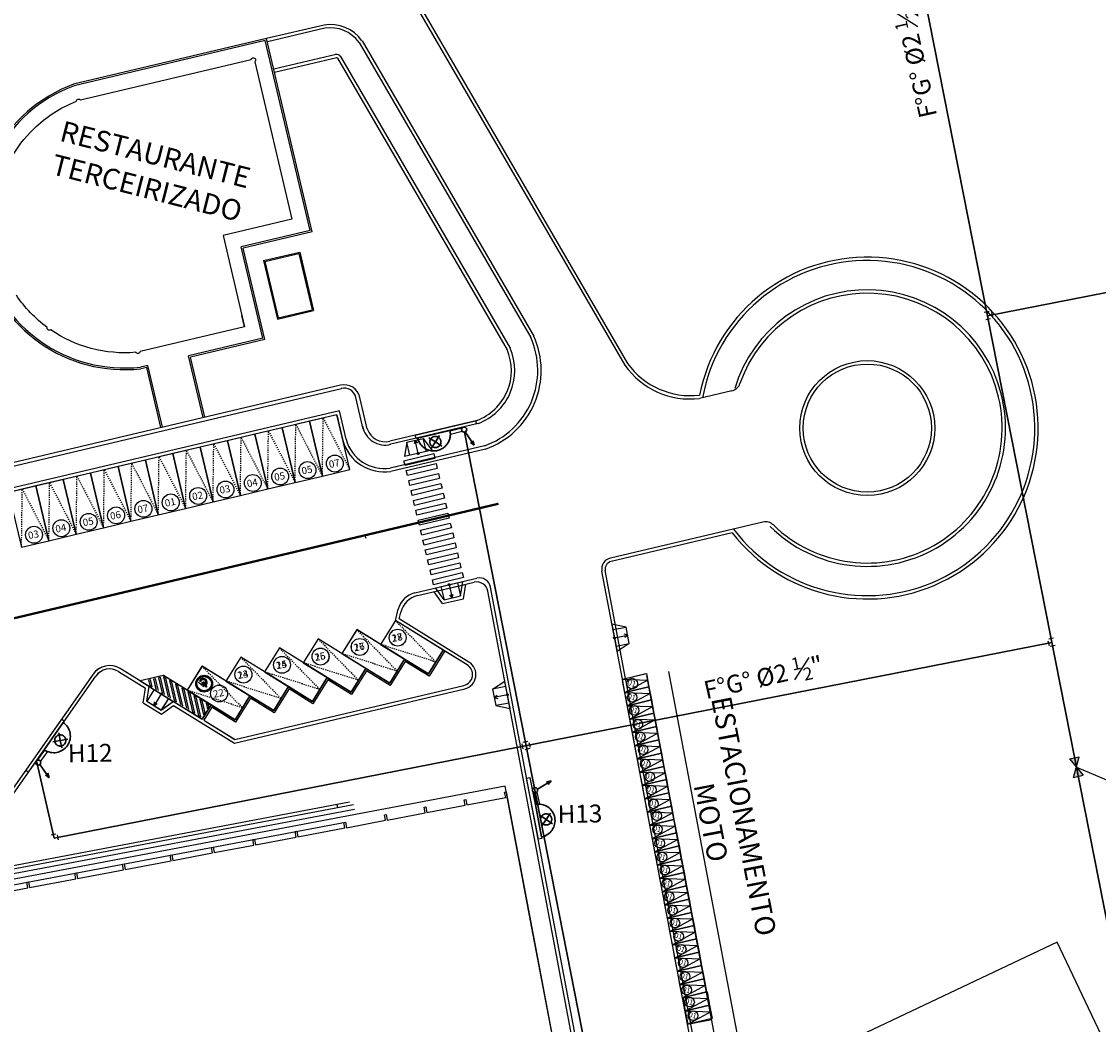
# Model space of a CAD drawing. Units: millimetres. Extents: x 8246 to 8698, y -794 to -541.
# Drawn here: x 8449 to 8545, y -676 to -587 of the extents above; entities that cross this region are included whole.
import ezdxf

# ---------------------------------------------------------------- set-up
doc = ezdxf.new("R2010")
doc.units = ezdxf.units.MM
doc.linetypes.add('ACAD_ISO03W100', pattern=[30, 12, -18])
doc.linetypes.add('HIDDEN', pattern=[9.525, 6.35, -3.175])
for name, color, linetype in [('ARQ-ALV', 5, 'Continuous'), ('arq8', 8, 'Continuous'), ('PISO', 1, 'Continuous')]:
    doc.layers.add(name, color=color, linetype=linetype)
for name, color, linetype, lineweight in [('PREVENTIVOS', 10, 'Continuous', 30), ('Tubulação Hidráulica', 5, 'Continuous', 30), ('tubulação incêndio', 1, 'Continuous', 30)]:
    doc.layers.add(name, color=color, linetype=linetype, lineweight=lineweight)
doc.styles.add('CARIMBO', font='arial.ttf')
doc.styles.add('SIMPLEX', font='arial.ttf', dxfattribs={"height": 0.0155})
doc.linetypes.add('INC', pattern='A,1,-0.2,["+",Standard,S=0.3,R=0,X=0,Y=-0.15],-0.4', length=1.6)

# ---------------------------------------------------------------- blocks, each defined once
blk = doc.blocks.new('qwsmk')
at = {"layer": 'arq8'}
h = blk.add_hatch(color=256, dxfattribs=at)
h.paths.add_polyline_path([(5945.359, -2027.821, 1), (5946.746, -2027.747, 1)])
h.paths.add_polyline_path([(5946.693, -2027.75, -1), (5945.411, -2027.818, -1)], flags=16)
h.paths.add_polyline_path([(5946.576, -2027.639, -1), (5946.419, -2027.647, -1)], flags=0)
h = blk.add_hatch(color=256, dxfattribs=at)
h.paths.add_polyline_path([(5946.358, -2027.729, 0.986816), (5946.32, -2027.621), (5945.96, -2027.73, 0.39821), (5945.921, -2027.798), (5945.975, -2028.017, -0.312539), (5945.963, -2028.048), (5945.776, -2028.175, 1), (5945.842, -2028.271), (5946.088, -2028.104, 0.268782), (5946.1, -2028.078), (5946.082, -2027.846, -0.342396), (5946.101, -2027.817), (5946.143, -2027.803), (5946.185, -2027.972, 1), (5946.282, -2027.948), (5946.238, -2027.77)])
h.paths.add_polyline_path([(5946.057, -2027.626), (5946.178, -2027.596, 1.210547), (5945.761, -2028.135), (5945.82, -2028.048, -1.103823)])
at = {"layer": 'PISO'}
for p, q in [((5945.921, -2027.798), (5945.975, -2028.017)), ((5946.323, -2027.62), (5945.96, -2027.73)), ((5946.057, -2027.626), (5946.178, -2027.596)), ((5946.1, -2028.078), (5946.082, -2027.846)), ((5946.101, -2027.817), (5946.143, -2027.803)), ((5946.143, -2027.803), (5946.185, -2027.972)), ((5946.238, -2027.77), (5946.358, -2027.729)), ((5946.282, -2027.948), (5946.238, -2027.77))]:
    blk.add_line(p, q, dxfattribs=at)
for radius in [0.748, 0.695, 0.642]:
    blk.add_circle((5946.052, -2027.784), radius, dxfattribs=at)
for centre, radius, start, end in [((5945.918, -2027.825), 0.347, 41.34689, 243.11016), ((5945.918, -2027.825), 0.243, 55.11108, 246.41204), ((5945.977, -2027.785), 0.0575, 106.85264, 193.7045), ((5946.111, -2027.844), 0.0288, 108.85416, 184.45823), ((5946.338, -2027.675), 0.0575, 290.05124, 105.17483)]:
    blk.add_arc(centre, radius, start, end, dxfattribs=at)
blk = doc.blocks.new('QWSCD')
at = {"layer": 'arq8'}
h = blk.add_hatch(color=256, dxfattribs=at)
h.paths.add_polyline_path([(6571.661, -1276.02), (6571.469, -1275.646), (6571.146, -1275.018), (6571.045, -1274.985), (6570.944, -1274.953), (6571.596, -1276.222)])
h.paths.add_polyline_path([(6571.179, -1276.393), (6571.381, -1276.458), (6570.863, -1275.452), (6570.54, -1274.823), (6570.439, -1274.791), (6570.338, -1274.758)])
h.paths.add_polyline_path([(6570.257, -1275.257), (6569.934, -1274.629), (6569.871, -1274.609), (6569.732, -1274.564), (6570.573, -1276.199), (6570.775, -1276.264)])
h.paths.add_polyline_path([(6569.651, -1275.063), (6569.328, -1274.434), (6569.245, -1274.408), (6569.126, -1274.37), (6569.967, -1276.004), (6570.169, -1276.069)])
h.paths.add_polyline_path([(6569.045, -1274.869), (6568.722, -1274.24), (6568.621, -1274.207), (6568.52, -1274.175), (6569.361, -1275.81), (6569.563, -1275.875)])
h.paths.add_polyline_path([(6568.755, -1275.615), (6568.957, -1275.68), (6568.439, -1274.674), (6568.116, -1274.046), (6568.015, -1274.013), (6567.914, -1273.981)])
h.paths.add_polyline_path([(6568.149, -1275.421), (6568.351, -1275.486), (6567.511, -1273.851), (6567.438, -1273.828), (6567.309, -1273.787)])
h.paths.add_polyline_path([(6567.543, -1275.227), (6567.745, -1275.291), (6567.228, -1274.285), (6567.031, -1273.904), (6566.965, -1273.938), (6566.898, -1273.972)])
h.paths.add_polyline_path([(6567.139, -1275.097), (6566.631, -1274.109), (6566.498, -1274.178), (6566.752, -1274.672), (6566.937, -1275.033)])
h = blk.add_hatch(color=256, dxfattribs=at)
h.paths.add_polyline_path([(6571.752, -1275.212), (6571.55, -1275.147), (6571.791, -1275.616), (6571.855, -1275.414)])
h.paths.add_polyline_path([(6566.231, -1274.315), (6566.098, -1274.384), (6566.331, -1274.838), (6566.533, -1274.903)])
at = {"layer": 'PISO'}
for p, q in [((6566.898, -1273.972), (6567.031, -1273.904)), ((6566.898, -1273.972), (6567.543, -1275.227)), ((6567.031, -1273.904), (6567.745, -1275.292)), ((6567.309, -1273.787), (6568.149, -1275.421)), ((6567.511, -1273.851), (6568.351, -1275.486)), ((6567.914, -1273.981), (6568.755, -1275.616)), ((6566.098, -1274.384), (6566.231, -1274.315)), ((6566.098, -1274.384), (6566.331, -1274.838)), ((6566.231, -1274.315), (6566.533, -1274.903)), ((6566.331, -1274.838), (6566.533, -1274.903)), ((6566.498, -1274.178), (6566.631, -1274.109)), ((6566.498, -1274.178), (6566.937, -1275.033)), ((6566.631, -1274.109), (6567.139, -1275.097)), ((6568.116, -1274.046), (6568.957, -1275.681)), ((6568.52, -1274.175), (6569.361, -1275.81)), ((6568.722, -1274.24), (6569.563, -1275.875)), ((6569.126, -1274.37), (6569.967, -1276.004)), ((6569.328, -1274.434), (6570.169, -1276.069)), ((6569.732, -1274.564), (6570.573, -1276.199)), ((6569.934, -1274.629), (6570.775, -1276.264)), ((6570.338, -1274.758), (6571.179, -1276.393)), ((6570.54, -1274.823), (6571.381, -1276.458)), ((6570.944, -1274.953), (6571.596, -1276.222)), ((6571.146, -1275.018), (6571.661, -1276.02)), ((6571.55, -1275.147), (6571.791, -1275.616)), ((6571.752, -1275.212), (6571.855, -1275.414))]:
    blk.add_line(p, q, dxfattribs=at)
for points in [[(6567.51, -1273.851), (6567.308, -1273.786)], [(6568.116, -1274.045), (6567.914, -1273.98)], [(6568.722, -1274.24), (6568.52, -1274.175)], [(6569.328, -1274.434), (6569.126, -1274.369)], [(6569.934, -1274.629), (6569.732, -1274.564)], [(6570.54, -1274.823), (6570.338, -1274.758)], [(6571.146, -1275.018), (6570.944, -1274.953)], [(6568.755, -1275.615), (6568.957, -1275.68)], [(6571.752, -1275.212), (6571.55, -1275.147)], [(6571.791, -1275.616), (6571.855, -1275.414)], [(6570.573, -1276.199), (6570.775, -1276.264)], [(6571.179, -1276.393), (6571.381, -1276.458)], [(6571.596, -1276.222), (6571.661, -1276.02)]]:
    blk.add_lwpolyline(points, dxfattribs=at)
blk = doc.blocks.new('YUYUJ')
at = {"layer": 'PREVENTIVOS', "linetype": 'ACAD_ISO03W100'}
blk.add_hatch(color=6, dxfattribs=at).paths.add_polyline_path([(8338.699, -597.025), (8338.953, -596.698), (8338.901, -596.889), (8339.098, -596.909)])
at = {"color": 2}
for p, q in [((8339.927, -595.968), (8339.647, -594.908)), ((8340.229, -595.944), (8339.948, -594.884))]:
    blk.add_line(p, q, dxfattribs=at)
at = {"layer": 'ARQ-ALV', "color": 6}
for p, q in [((8339.301, -591.862), (8339.591, -591.785)), ((8340.595, -597.227), (8339.301, -591.862)), ((8339.591, -591.785), (8340.885, -597.15)), ((8340.885, -597.15), (8340.595, -597.227))]:
    blk.add_line(p, q, dxfattribs=at)
at = {"layer": 'PREVENTIVOS', "color": 6, "linetype": 'ACAD_ISO03W100'}
for p, q in [((8340.007, -594.871), (8339.333, -591.997)), ((8338.989, -593.576), (8338.409, -593.216)), ((8338.989, -593.576), (8338.629, -594.155)), ((8339.348, -592.996), (8338.989, -593.576)), ((8339.568, -593.935), (8338.989, -593.576)), ((8338.953, -596.698), (8338.699, -597.025)), ((8338.901, -596.889), (8338.953, -596.698)), ((8338.901, -596.889), (8339.169, -596.708)), ((8339.884, -596.227), (8339.169, -596.708)), ((8339.098, -596.909), (8338.699, -597.025)), ((8338.901, -596.889), (8339.098, -596.909))]:
    blk.add_line(p, q, dxfattribs=at)
blk.add_circle((8338.989, -593.576), 0.498, dxfattribs=at)
blk.add_arc((8339.67, -593.434), 1.476, 103.19834, 283.19834, dxfattribs=at)
at = {"layer": 'Tubulação Hidráulica', "color": 6}
blk.add_circle((8340.092, -596.129), 0.23, dxfattribs=at)
blk = doc.blocks.new('hjyujyuj')
at = {"layer": 'ARQ-ALV'}
h = blk.add_hatch(color=3, dxfattribs=at)
h.dxf.hatch_style = 1
h.paths.add_polyline_path([(8335.797, -601.955), (8334.956, -602.396), (8335.797, -602.836)])
h.paths.add_polyline_path([(8334.115, -601.955), (8334.115, -602.836), (8334.956, -602.396)])
at = {"layer": 'ARQ-ALV', "color": 3}
for p, q in [((8334.115, -601.955), (8334.115, -602.836)), ((8335.797, -601.955), (8334.115, -602.836)), ((8334.115, -601.955), (8335.797, -602.836)), ((8335.797, -601.955), (8335.797, -602.836))]:
    blk.add_line(p, q, dxfattribs=at)

msp = doc.modelspace()

# ---------------------------------------------------------------- linework, layer by layer
at = {"color": 252}
for p, q in [((8483.889, -584.955), (8502.681, -617.263)), ((8484.147, -584.803), (8502.933, -617.1)), ((8475.935, -587.006), (8470.816, -588.217)), ((8475.995, -587.3), (8470.885, -588.508)), ((8470.817, -588.216), (8453.646, -592.275)), ((8470.705, -588.397), (8453.688, -592.419)), ((8474.697, -605.282), (8470.705, -588.397)), ((8474.877, -605.393), (8470.817, -588.216)), ((8479.045, -588.56), (8494.311, -614.806)), ((8479.304, -588.41), (8494.578, -614.669)), ((8476.998, -589.632), (8471.46, -590.941)), ((8477.056, -589.927), (8471.529, -591.233)), ((8477.137, -589.955), (8492.222, -615.89)), ((8477.396, -589.804), (8492.482, -615.739)), ((8474.697, -605.282), (8468.566, -606.731)), ((8474.877, -605.393), (8468.746, -606.843)), ((8470.486, -614.857), (8468.566, -606.731)), ((8470.667, -614.969), (8468.746, -606.843)), ((8470.551, -607.957), (8473.763, -607.198)), ((8473.763, -607.198), (8474.993, -612.405)), ((8470.551, -607.957), (8471.782, -613.164)), ((8470.671, -608.032), (8473.688, -607.319)), ((8470.671, -608.032), (8471.856, -613.044)), ((8473.688, -607.319), (8474.873, -612.33)), ((8468.862, -613.854), (8468.626, -612.854)), ((8471.782, -613.164), (8474.993, -612.405)), ((8471.856, -613.044), (8474.873, -612.33)), ((8470.486, -614.857), (8463.869, -616.421)), ((8470.667, -614.969), (8464.049, -616.533)), ((8465.168, -621.92), (8463.869, -616.421)), ((8465.314, -621.885), (8464.049, -616.533)), ((8460.268, -617.273), (8459.602, -617.43)), ((8460.157, -617.453), (8459.627, -617.578)), ((8461.422, -622.806), (8460.157, -617.453)), ((8461.568, -622.771), (8460.268, -617.273)), ((8438.949, -628.426), (8477.467, -619.321)), ((8512.206, -619.536), (8509.319, -620.218)), ((8479.419, -622.94), (8478.752, -620.119)), ((8477.288, -621.316), (8430.77, -632.311)), ((8477.066, -621.677), (8430.839, -632.603)), ((8477.066, -621.677), (8477.606, -623.965)), ((8477.887, -623.848), (8477.288, -621.316)), ((8489.622, -622.459), (8481.756, -624.318)), ((8489.553, -622.167), (8481.779, -624.005)), ((8490.211, -624.426), (8481.801, -626.414)), ((8483.291, -624.114), (8483.082, -625.395)), ((8483.291, -624.114), (8484.751, -623.767)), ((8483.568, -625.281), (8483.291, -624.114)), ((8485.028, -624.935), (8484.751, -623.767)), ((8484.751, -623.767), (8485.515, -624.82)), ((8490.296, -624.715), (8481.866, -626.707)), ((8485.514, -624.819), (8483.082, -625.394)), ((8514.966, -631.214), (8501.401, -634.42)), ((8512.234, -632.168), (8501.47, -634.712)), ((8479.665, -632.674), (8479.596, -632.382)), ((8502.461, -645.183), (8500.649, -635.579)), ((8502.756, -645.127), (8500.944, -635.523)), ((8484.005, -637.508), (8488.274, -636.499)), ((8484.252, -637.758), (8488.343, -636.791)), ((8486.231, -636.981), (8489.526, -636.202)), ((8486.3, -637.273), (8489.289, -636.566)), ((8486.327, -636.957), (8486.602, -638.125)), ((8487.787, -636.613), (8488.062, -637.782)), ((8488.062, -637.782), (8488.274, -636.499)), ((8488.326, -638.028), (8488.538, -636.745)), ((8500.003, -686.079), (8490.738, -636.99)), ((8486.476, -638.463), (8485.716, -637.412)), ((8486.602, -638.125), (8485.842, -637.074)), ((8486.602, -638.125), (8488.062, -637.782)), ((8499.708, -686.135), (8490.502, -637.354)), ((8498.818, -681.418), (8490.502, -637.354)), ((8486.476, -638.463), (8488.326, -638.028)), ((8482.277, -639.97), (8482.524, -638.973)), ((8482.621, -639.83), (8482.771, -639.223)), ((8488.82, -643.659), (8482.621, -639.83)), ((8488.662, -643.914), (8482.275, -639.969)), ((8502.8, -640.548), (8501.526, -640.282)), ((8501.528, -640.283), (8502, -642.737)), ((8501.622, -640.774), (8502.8, -640.548)), ((8503.082, -642.022), (8502.8, -640.548)), ((8486.529, -642.596), (8485.215, -644.723)), ((8486.531, -642.598), (8485.217, -644.725)), ((8486.657, -642.675), (8485.264, -644.93)), ((8488.658, -643.911), (8486.531, -642.598)), ((8501.903, -642.247), (8503.082, -642.022)), ((8503.082, -642.022), (8501.998, -642.737)), ((8483.088, -643.41), (8481.775, -645.537)), ((8483.09, -643.411), (8481.776, -645.538)), ((8483.137, -643.616), (8481.823, -645.743)), ((8485.215, -644.723), (8483.088, -643.41)), ((8485.217, -644.725), (8483.09, -643.411)), ((8485.264, -644.93), (8483.137, -643.616)), ((8486.224, -643.363), (8486.246, -643.34)), ((8486.226, -643.372), (8486.224, -643.364)), ((8457.645, -644.503), (8460.054, -645.991)), ((8457.647, -644.503), (8460.056, -645.991)), ((8460.383, -645.841), (8457.803, -644.247)), ((8460.385, -645.842), (8457.805, -644.248)), ((8479.648, -644.223), (8478.334, -646.35)), ((8479.649, -644.224), (8478.336, -646.351)), ((8479.696, -644.429), (8478.383, -646.556)), ((8481.775, -645.537), (8479.648, -644.223)), ((8481.776, -645.538), (8479.649, -644.224)), ((8481.823, -645.743), (8479.696, -644.429)), ((8482.619, -644.17), (8482.772, -644.207)), ((8513.029, -678.532), (8506.609, -644.511)), ((8455.384, -644.744), (8444.2, -660.659)), ((8444.518, -660.729), (8455.63, -644.916)), ((8476.207, -645.036), (8474.893, -647.163)), ((8476.209, -645.037), (8474.895, -647.164)), ((8476.256, -645.243), (8474.942, -647.37)), ((8478.334, -646.35), (8476.207, -645.036)), ((8478.336, -646.351), (8476.209, -645.037)), ((8478.383, -646.556), (8476.256, -645.243)), ((8490.917, -646.066), (8492, -645.349)), ((8492.474, -647.803), (8491.998, -645.349)), ((8502.461, -645.183), (8504.551, -644.689)), ((8513.971, -706.167), (8502.481, -645.29)), ((8514.265, -706.111), (8502.776, -645.234)), ((8511.342, -680.377), (8504.643, -644.882)), ((8459.843, -647.283), (8460.054, -645.991)), ((8459.844, -647.283), (8460.056, -645.991)), ((8460.171, -647.134), (8460.383, -645.841)), ((8460.811, -646.106), (8460.171, -647.134)), ((8460.173, -647.135), (8460.385, -645.842)), ((8460.813, -646.106), (8460.173, -647.135)), ((8460.383, -645.841), (8462.52, -647.161)), ((8460.385, -645.842), (8462.522, -647.162)), ((8467.955, -650.871), (8488.436, -646.03)), ((8467.957, -650.871), (8488.436, -646.03)), ((8468.007, -650.55), (8488.367, -645.738)), ((8472.766, -645.85), (8471.452, -647.977)), ((8472.768, -645.85), (8471.454, -647.977)), ((8472.815, -646.056), (8471.501, -648.183)), ((8474.893, -647.163), (8472.766, -645.85)), ((8474.895, -647.164), (8472.768, -645.85)), ((8474.942, -647.37), (8472.815, -646.056)), ((8481.71, -645.673), (8481.733, -645.649)), ((8488.599, -645.651), (8488.602, -645.652)), ((8488.601, -645.651), (8488.603, -645.649)), ((8492.095, -645.839), (8490.917, -646.066)), ((8490.917, -646.066), (8491.201, -647.539)), ((8502.684, -646.363), (8504.827, -645.857)), ((8502.737, -646.351), (8504.827, -645.857)), ((8459.843, -647.283), (8461.455, -648.288)), ((8459.844, -647.283), (8461.457, -648.288)), ((8460.171, -647.134), (8461.444, -647.927)), ((8460.173, -647.135), (8461.446, -647.928)), ((8462.088, -646.894), (8461.444, -647.927)), ((8461.444, -647.927), (8462.52, -647.161)), ((8462.09, -646.895), (8461.446, -647.928)), ((8461.446, -647.928), (8462.522, -647.162)), ((8461.455, -648.288), (8462.532, -647.52)), ((8461.457, -648.288), (8462.534, -647.521)), ((8465.096, -648.752), (8462.52, -647.161)), ((8465.098, -648.753), (8462.522, -647.162)), ((8462.532, -647.521), (8467.955, -650.871)), ((8462.533, -647.521), (8467.957, -650.871)), ((8465.885, -647.476), (8465.096, -648.752)), ((8465.886, -647.477), (8465.098, -648.753)), ((8468.012, -648.79), (8465.885, -647.476)), ((8468.013, -648.791), (8465.886, -647.477)), ((8469.325, -646.663), (8468.012, -648.79)), ((8469.327, -646.664), (8468.013, -648.791)), ((8469.374, -646.869), (8468.06, -648.996)), ((8469.376, -646.87), (8468.062, -648.997)), ((8471.452, -647.977), (8469.325, -646.663)), ((8471.454, -647.977), (8469.327, -646.664)), ((8471.501, -648.183), (8469.374, -646.869)), ((8492.379, -647.312), (8491.201, -647.539)), ((8491.201, -647.539), (8492.475, -647.803)), ((8452.997, -648.14), (8453.201, -647.929)), ((8453.201, -647.93), (8453.185, -647.874)), ((8465.933, -647.683), (8465.224, -648.831)), ((8465.935, -647.683), (8465.226, -648.832)), ((8468.06, -648.996), (8465.933, -647.683)), ((8468.062, -648.997), (8465.935, -647.683)), ((8467.433, -648.609), (8467.539, -648.498)), ((8465.224, -648.831), (8468.007, -650.55)), ((8465.226, -648.832), (8468.009, -650.551)), ((8446.204, -662.141), (8478.204, -656.101)), ((8445.965, -662.491), (8478.554, -656.34)), ((8446.039, -662.884), (8478.628, -656.733)), ((8477.164, -656.602), (8477.106, -656.402)), ((8445.242, -664.052), (8477.831, -657.901)), ((8508.251, -675.859), (8510.412, -675.451))]:
    msp.add_line(p, q, dxfattribs=at)
at = {"color": 252, "linetype": 'HIDDEN', "ltscale": 0.00015}
for p, q in [((8473.35, -627.693), (8473.416, -622.539)), ((8473.416, -622.539), (8475.783, -627.118)), ((8475.783, -627.118), (8475.849, -621.964)), ((8475.849, -621.964), (8478.216, -626.543)), ((8470.917, -628.268), (8470.983, -623.114)), ((8470.983, -623.114), (8473.35, -627.693)), ((8466.051, -629.418), (8466.117, -624.265)), ((8466.117, -624.265), (8468.484, -628.843)), ((8468.484, -628.843), (8468.55, -623.69)), ((8468.55, -623.69), (8470.917, -628.268)), ((8461.185, -630.568), (8461.251, -625.415)), ((8461.251, -625.415), (8463.618, -629.993)), ((8463.618, -629.993), (8463.684, -624.84)), ((8463.684, -624.84), (8466.051, -629.418)), ((8458.752, -631.143), (8458.818, -625.99)), ((8458.818, -625.99), (8461.185, -630.568)), ((8453.886, -632.293), (8453.952, -627.14)), ((8453.952, -627.14), (8456.319, -631.718)), ((8456.319, -631.718), (8456.385, -626.565)), ((8456.385, -626.565), (8458.752, -631.143)), ((8449.02, -633.444), (8449.087, -628.29)), ((8449.087, -628.29), (8451.453, -632.869)), ((8451.453, -632.869), (8451.519, -627.715)), ((8451.519, -627.715), (8453.886, -632.293)), ((8478.834, -640.782), (8482.431, -644.473)), ((8478.836, -640.783), (8482.433, -644.474)), ((8482.275, -639.969), (8485.872, -643.66)), ((8482.277, -639.97), (8485.874, -643.661)), ((8475.393, -641.596), (8478.991, -645.286)), ((8475.396, -641.597), (8478.993, -645.288)), ((8471.953, -642.409), (8475.55, -646.1)), ((8471.955, -642.41), (8475.552, -646.101)), ((8485.872, -643.66), (8480.961, -642.096)), ((8485.874, -643.661), (8480.963, -642.097)), ((8468.512, -643.222), (8472.109, -646.913)), ((8468.514, -643.223), (8472.111, -646.914)), ((8482.431, -644.473), (8477.52, -642.909)), ((8482.433, -644.474), (8477.522, -642.91)), ((8465.071, -644.035), (8468.668, -647.726)), ((8465.073, -644.036), (8468.67, -647.727)), ((8475.55, -646.1), (8470.639, -644.536)), ((8475.552, -646.101), (8470.641, -644.537)), ((8478.991, -645.286), (8474.08, -643.723)), ((8478.993, -645.288), (8474.082, -643.723)), ((8472.109, -646.913), (8467.198, -645.349)), ((8472.111, -646.914), (8467.2, -645.35)), ((8468.668, -647.726), (8463.758, -646.162)), ((8468.67, -647.727), (8463.759, -646.163))]:
    msp.add_line(p, q, dxfattribs=at)
at = {"color": 252, "linetype": 'HIDDEN'}
for p, q in [((8484.021, -623.941), (8483.944, -624.267)), ((8484.298, -625.108), (8484.021, -623.941)), ((8484.021, -623.941), (8484.236, -624.198)), ((8487.057, -636.785), (8487.332, -637.953)), ((8487.332, -637.953), (8487.117, -637.696)), ((8487.332, -637.953), (8487.409, -637.627)), ((8501.762, -641.51), (8502.941, -641.285)), ((8502.941, -641.285), (8502.618, -641.194)), ((8502.941, -641.285), (8502.675, -641.489)), ((8461.45, -646.5), (8460.807, -647.531)), ((8461.451, -646.5), (8460.809, -647.531)), ((8492.237, -646.575), (8491.059, -646.802)), ((8460.807, -647.531), (8460.839, -647.197)), ((8460.807, -647.531), (8461.093, -647.355)), ((8460.809, -647.531), (8460.841, -647.197)), ((8460.809, -647.531), (8461.095, -647.356)), ((8491.059, -646.802), (8491.325, -646.598)), ((8491.059, -646.802), (8491.382, -646.893))]:
    msp.add_line(p, q, dxfattribs=at)
at = {"color": 252}
for points in [[(8448.028, -598.955, -0.074274), (8450.11, -596.233, -0.098331), (8453.905, -593.782, -0.343593), (8454.059, -593.59, -0.305615), (8454.268, -593.669), (8469.449, -590.081, -0.529221), (8469.747, -589.939, -0.352639), (8469.837, -590.173, -0.161508), (8469.762, -590.275), (8473.072, -604.279)], [(8473.072, -604.279), (8466.941, -605.728), (8468.862, -613.854), (8459.559, -616.053, -0.305615), (8459.407, -616.217, -0.343593), (8459.183, -616.115, -0.086291), (8455.225, -615.776, -0.086291), (8451.613, -614.12, -0.331882), (8451.374, -614.107, -0.287461), (8451.309, -613.904, -0.086277), (8448.559, -611.038, -0.086277)]]:
    msp.add_lwpolyline(points, format="xyb", dxfattribs=at)
for points in [[(8477.398, -619.029), (8439.172, -628.065)], [(8479.776, -622.928), (8479.112, -620.121)], [(8502.461, -645.183), (8504.604, -644.676), (8504.827, -645.857), (8502.684, -646.363), (8502.461, -645.183), (8504.716, -645.267), (8502.737, -646.351)], [(8502.684, -646.363), (8504.827, -645.857), (8505.05, -647.037), (8502.907, -647.544), (8502.684, -646.363), (8504.939, -646.447), (8502.96, -647.531)], [(8502.907, -647.544), (8505.05, -647.037), (8505.273, -648.218), (8503.13, -648.724), (8502.907, -647.544), (8505.161, -647.627), (8503.183, -648.711)], [(8503.13, -648.724), (8505.273, -648.218), (8505.496, -649.398), (8503.352, -649.904), (8503.13, -648.724), (8505.384, -648.808), (8503.406, -649.892)], [(8503.352, -649.904), (8505.496, -649.398), (8505.718, -650.578), (8503.575, -651.085), (8503.352, -649.904), (8505.607, -649.988), (8503.628, -651.072)], [(8503.575, -651.085), (8505.718, -650.578), (8505.941, -651.759), (8503.798, -652.265), (8503.575, -651.085), (8505.83, -651.169), (8503.851, -652.253)], [(8503.798, -652.265), (8505.941, -651.759), (8506.164, -652.939), (8504.021, -653.446), (8503.798, -652.265), (8506.053, -652.349), (8504.074, -653.433)], [(8504.021, -653.446), (8506.164, -652.939), (8506.387, -654.12), (8504.243, -654.626), (8504.021, -653.446), (8506.275, -653.529), (8504.297, -654.614)], [(8504.243, -654.626), (8506.387, -654.12), (8506.609, -655.3), (8504.466, -655.807), (8504.243, -654.626), (8506.498, -654.71), (8504.519, -655.794)], [(8504.466, -655.807), (8506.609, -655.3), (8506.832, -656.48), (8504.689, -656.987), (8504.466, -655.807), (8506.721, -655.89), (8504.742, -656.974)], [(8504.689, -656.987), (8506.832, -656.48), (8507.055, -657.661), (8504.912, -658.167), (8504.689, -656.987), (8506.944, -657.071), (8504.965, -658.155)], [(8504.912, -658.167), (8507.055, -657.661), (8507.278, -658.841), (8505.135, -659.348), (8504.912, -658.167), (8507.166, -658.251), (8505.188, -659.335)], [(8505.135, -659.348), (8507.278, -658.841), (8507.501, -660.022), (8505.357, -660.528), (8505.135, -659.348), (8507.389, -659.431), (8505.411, -660.516)], [(8505.357, -660.528), (8507.501, -660.022), (8507.723, -661.202), (8505.58, -661.709), (8505.357, -660.528), (8507.612, -660.612), (8505.633, -661.696)], [(8505.58, -661.709), (8507.723, -661.202), (8507.946, -662.382), (8505.803, -662.889), (8505.58, -661.709), (8507.835, -661.792), (8505.856, -662.876)], [(8505.803, -662.889), (8507.946, -662.382), (8508.169, -663.563), (8506.026, -664.069), (8505.803, -662.889), (8508.057, -662.973), (8506.079, -664.057)], [(8506.026, -664.069), (8508.169, -663.563), (8508.392, -664.743), (8506.248, -665.25), (8506.026, -664.069), (8508.28, -664.153), (8506.302, -665.237)], [(8506.248, -665.25), (8508.392, -664.743), (8508.614, -665.924), (8506.471, -666.43), (8506.248, -665.25), (8508.503, -665.333), (8506.524, -666.418)], [(8506.471, -666.43), (8508.614, -665.924), (8508.837, -667.104), (8506.694, -667.611), (8506.471, -666.43), (8508.726, -666.514), (8506.747, -667.598)], [(8506.694, -667.611), (8508.837, -667.104), (8509.06, -668.284), (8506.917, -668.791), (8506.694, -667.611), (8508.949, -667.694), (8506.97, -668.778)], [(8506.917, -668.791), (8509.06, -668.284), (8509.283, -669.465), (8507.139, -669.971), (8506.917, -668.791), (8509.171, -668.875), (8507.193, -669.959)], [(8507.139, -669.971), (8509.283, -669.465), (8509.506, -670.645), (8507.362, -671.152), (8507.139, -669.971), (8509.394, -670.055), (8507.415, -671.139)], [(8507.362, -671.152), (8509.506, -670.645), (8509.728, -671.826), (8507.585, -672.332), (8507.362, -671.152), (8509.617, -671.235), (8507.638, -672.32)], [(8507.585, -672.332), (8509.728, -671.826), (8509.951, -673.006), (8507.808, -673.513), (8507.585, -672.332), (8509.84, -672.416), (8507.861, -673.5)], [(8507.861, -673.5), (8510.004, -672.994), (8510.227, -674.174), (8508.084, -674.68), (8507.861, -673.5), (8510.116, -673.584), (8508.137, -674.668)], [(8508.084, -674.68), (8510.227, -674.174), (8510.45, -675.354), (8508.307, -675.861), (8508.084, -674.68), (8510.338, -674.764), (8508.36, -675.848)]]:
    msp.add_lwpolyline(points, dxfattribs=at)
for points in [[(8475.783, -627.118), (8478.216, -626.543), (8477.066, -621.677), (8474.633, -622.252)], [(8473.35, -627.693), (8475.783, -627.118), (8474.633, -622.252), (8472.2, -622.827)], [(8468.484, -628.843), (8470.917, -628.268), (8469.767, -623.402), (8467.334, -623.977)], [(8470.917, -628.268), (8473.35, -627.693), (8472.2, -622.827), (8469.767, -623.402)], [(8466.051, -629.418), (8468.484, -628.843), (8467.334, -623.977), (8464.901, -624.552)], [(8461.185, -630.568), (8463.618, -629.993), (8462.468, -625.127), (8460.035, -625.702)], [(8463.618, -629.993), (8466.051, -629.418), (8464.901, -624.552), (8462.468, -625.127)], [(8456.319, -631.718), (8458.752, -631.143), (8457.602, -626.277), (8455.169, -626.852)], [(8458.752, -631.143), (8461.185, -630.568), (8460.035, -625.702), (8457.602, -626.277)], [(8453.886, -632.293), (8456.319, -631.718), (8455.169, -626.852), (8452.736, -627.428)], [(8449.02, -633.444), (8451.453, -632.869), (8450.303, -628.003), (8447.87, -628.578)], [(8451.453, -632.869), (8453.886, -632.293), (8452.736, -627.428), (8450.303, -628.003)], [(8478.834, -640.782), (8477.52, -642.909), (8481.775, -645.537), (8483.088, -643.41)], [(8478.836, -640.783), (8477.522, -642.91), (8481.776, -645.538), (8483.09, -643.411)], [(8482.275, -639.969), (8480.961, -642.096), (8485.215, -644.723), (8486.529, -642.596)], [(8482.277, -639.97), (8480.963, -642.097), (8485.217, -644.725), (8486.531, -642.598)], [(8475.393, -641.596), (8474.08, -643.723), (8478.334, -646.35), (8479.648, -644.223)], [(8475.396, -641.597), (8474.082, -643.723), (8478.336, -646.351), (8479.649, -644.224)], [(8471.953, -642.409), (8470.639, -644.536), (8474.893, -647.163), (8476.207, -645.036)], [(8471.955, -642.41), (8470.641, -644.537), (8474.895, -647.164), (8476.209, -645.037)], [(8468.512, -643.222), (8467.198, -645.349), (8471.452, -647.977), (8472.766, -645.85)], [(8468.514, -643.223), (8467.2, -645.35), (8471.454, -647.977), (8472.768, -645.85)], [(8465.071, -644.035), (8463.758, -646.162), (8468.012, -648.79), (8469.325, -646.663)], [(8465.073, -644.036), (8463.759, -646.163), (8468.013, -648.791), (8469.327, -646.664)], [(8465.096, -648.752), (8465.885, -647.476), (8461.631, -644.849), (8459.566, -645.337)], [(8465.098, -648.753), (8465.886, -647.477), (8461.633, -644.849), (8459.568, -645.337)], [(8520.448, -694.978), (8547.559, -682.134), (8541.137, -668.578), (8514.026, -681.422)]]:
    msp.add_lwpolyline(points, close=True, dxfattribs=at)
at = {"color": 252, "linetype": 'HIDDEN'}
for points in [[(8485.682, -625.121), (8485.788, -625.562), (8483.14, -626.195), (8483.035, -625.753)], [(8485.893, -626.003), (8485.998, -626.445), (8483.351, -627.077), (8483.246, -626.636)], [(8486.104, -626.886), (8486.209, -627.327), (8483.562, -627.96), (8483.456, -627.518)], [(8486.315, -627.768), (8486.42, -628.21), (8483.773, -628.842), (8483.667, -628.401)], [(8486.525, -628.651), (8486.631, -629.092), (8483.983, -629.725), (8483.878, -629.283)], [(8486.736, -629.533), (8486.842, -629.975), (8484.194, -630.607), (8484.089, -630.166)], [(8486.947, -630.416), (8487.053, -630.857), (8484.405, -631.49), (8484.3, -631.048)], [(8487.158, -631.298), (8487.263, -631.74), (8484.616, -632.372), (8484.51, -631.931)], [(8487.369, -632.181), (8487.474, -632.622), (8484.827, -633.255), (8484.721, -632.813)], [(8487.58, -633.063), (8487.685, -633.505), (8485.038, -634.137), (8484.932, -633.696)], [(8487.79, -633.946), (8487.896, -634.387), (8485.248, -635.019), (8485.143, -634.578)], [(8488.001, -634.828), (8488.107, -635.27), (8485.459, -635.902), (8485.354, -635.461)], [(8488.212, -635.711), (8488.317, -636.152), (8485.67, -636.784), (8485.565, -636.343)]]:
    msp.add_lwpolyline(points, close=True, dxfattribs=at)
at = {"color": 252, "linetype": 'HIDDEN', "ltscale": 0.001, "const_width": 0.2}
msp.add_lwpolyline([(8491.446, -629.581), (8386.511, -654.385)], dxfattribs=at)
at = {"color": 252, "flags": 128}
for points in [[(8448.947, -695.396), (8449.744, -694.228), (8448.838, -689.426), (8496.888, -680.358), (8494.421, -667.288), (8494.421, -667.288), (8492.047, -654.71), (8446.133, -663.376), (8445.892, -662.098), (8441.11, -663.001), (8437.072, -663.763)], [(8445.483, -664.516), (8449.586, -663.742), (8449.493, -663.25), (8449.64, -663.223), (8449.733, -663.714), (8453.841, -662.939), (8453.748, -662.447), (8453.895, -662.42), (8453.988, -662.911), (8458.086, -662.138), (8457.993, -661.646), (8458.14, -661.618), (8458.233, -662.11), (8462.341, -661.335), (8462.248, -660.843), (8462.395, -660.815), (8462.488, -661.307), (8466.011, -660.642), (8465.918, -660.151), (8466.066, -660.123), (8466.158, -660.614), (8469.681, -659.949), (8469.588, -659.458), (8469.736, -659.43), (8469.828, -659.921), (8473.459, -659.236), (8473.367, -658.745), (8473.514, -658.717), (8473.607, -659.208), (8477.778, -658.421), (8477.685, -657.93), (8477.833, -657.902), (8477.925, -658.393), (8481.392, -657.739), (8481.299, -657.248), (8481.446, -657.22), (8481.539, -657.711), (8484.932, -657.071), (8484.839, -656.58), (8484.986, -656.552), (8485.079, -657.043), (8488.472, -656.403), (8488.379, -655.912), (8488.526, -655.884), (8488.619, -656.375), (8492.085, -655.721), (8491.993, -655.23), (8492.14, -655.202), (8496.795, -679.866)]]:
    msp.add_lwpolyline(points, dxfattribs=at)
at = {"color": 252}
for centre, radius in [((8524.246, -622.855), 6), ((8524.246, -622.855), 5.7), ((8476.891, -626.013), 0.751), ((8472.025, -627.163), 0.751), ((8474.458, -626.588), 0.751), ((8469.592, -627.738), 0.751), ((8464.726, -628.889), 0.751), ((8467.159, -628.313), 0.751), ((8459.861, -630.039), 0.751), ((8462.294, -629.464), 0.751), ((8457.428, -630.614), 0.751), ((8452.562, -631.764), 0.751), ((8454.995, -631.189), 0.751), ((8450.129, -632.339), 0.751), ((8482.473, -641.493), 0.751), ((8482.475, -641.494), 0.751), ((8479.104, -642.323), 0.751), ((8479.106, -642.324), 0.751), ((8475.617, -643.178), 0.751), ((8475.619, -643.179), 0.751), ((8472.189, -643.91), 0.751), ((8472.191, -643.911), 0.751), ((8468.755, -644.778), 0.751), ((8468.757, -644.779), 0.751), ((8503.335, -645.582), 0.479), ((8466.591, -646.455), 0.751), ((8466.593, -646.455), 0.751), ((8503.328, -646.8), 0.426), ((8503.512, -647.958), 0.426), ((8503.841, -649.205), 0.426), ((8504.051, -650.304), 0.426), ((8504.31, -651.457), 0.426), ((8504.497, -652.713), 0.426), ((8504.906, -653.866), 0.426), ((8505.037, -655.033), 0.426), ((8505.233, -656.28), 0.426), ((8505.532, -657.325), 0.426), ((8505.587, -658.539), 0.426), ((8505.784, -659.772), 0.426), ((8505.992, -661.003), 0.426), ((8506.242, -662.167), 0.426), ((8506.426, -663.366), 0.426), ((8506.621, -664.533), 0.426), ((8506.927, -665.741), 0.426), ((8507.136, -666.872), 0.426), ((8507.469, -668.063), 0.426), ((8507.7, -669.212), 0.426), ((8507.868, -670.415), 0.426), ((8508.031, -671.633), 0.426), ((8508.188, -672.83), 0.426), ((8508.438, -673.898), 0.426), ((8508.743, -675.111), 0.426)]:
    msp.add_circle(centre, radius, dxfattribs=at)
at = {"color": 252, "linetype": 'HIDDEN'}
for centre in [(8484.299, -625.113), (8487.056, -636.781), (8501.758, -641.511), (8461.45, -646.5), (8461.451, -646.5), (8492.242, -646.574)]:
    msp.add_circle(centre, 0.0785, dxfattribs=at)
at = {"color": 252}
for centre, radius, start, end in [((8476.517, -590.358), 3.402, 35.18071, 99.84427), ((8476.517, -590.358), 3.102, 35.4169, 99.68098), ((8477.067, -590.02), 0.394, 27.02821, 106.45611), ((8477.067, -590.02), 0.0941, 27.02821, 106.45611), ((8458.179, -604.562), 13.097, 110.25095, 276.35214), ((8458.179, -604.562), 12.947, 110.298, 276.35214), ((8524.246, -622.855), 15.2, 217.78392, 168.84353), ((8524.246, -622.855), 14.9, 217.04383, 169.55161), ((8524.246, -622.855), 12.3, 225.38731, 163.29736), ((8524.246, -622.855), 12, 225.87634, 160.7184), ((8487.84, -617.732), 7.102, 289.50545, 24.3319), ((8487.84, -617.732), 7.402, 289.37826, 24.45185), ((8487.84, -617.732), 4.752, 290.65923, 23.2439), ((8487.84, -617.732), 5.052, 290.65923, 23.2439), ((8508.501, -613.123), 7.142, 215.42712, 276.5721), ((8508.501, -613.123), 6.842, 215.53797, 276.98918), ((8477.694, -620.457), 1.458, 13.34389, 101.71274), ((8477.709, -620.366), 1.072, 13.32585, 103.57063), ((8511.976, -618.563), 1, 283.29914, 340.7184), ((8481.341, -622.353), 2.009, 189.58825, 285.04134), ((8481.328, -622.443), 1.626, 197.36778, 286.10581), ((8481.285, -622.931), 3.821, 195.69887, 278.75568), ((8481.284, -622.935), 3.518, 195.05252, 278.44993), ((8481.284, -622.935), 3.518, 288.14834, 288.39405), ((8481.285, -622.931), 3.821, 287.8426, 288.1086), ((8515.196, -632.187), 1, 45.87634, 103.29914), ((8501.631, -635.394), 1, 103.29914, 190.68753), ((8501.631, -635.394), 0.7, 103.29914, 190.68753), ((8489.519, -637.539), 1, 10.68753, 103.29736), ((8489.756, -637.175), 1, 10.68753, 103.29736), ((8484.465, -639.454), 2, 103.29736, 166.0841), ((8484.712, -639.704), 2, 103.29736, 166.0841), ((8488.137, -644.765), 1.3, 283.29914, 58.29914), ((8456.857, -645.779), 1.8, 58.29914, 144.90334), ((8456.859, -645.779), 1.8, 58.29736, 144.90157), ((8456.857, -645.779), 1.5, 58.29914, 144.90334), ((8456.859, -645.779), 1.5, 58.29736, 144.90157), ((8488.137, -644.765), 1, 283.29914, 58.29914)]:
    msp.add_arc(centre, radius, start, end, dxfattribs=at)
at = {"layer": 'ARQ-ALV', "color": 3}
for p, q in [((8534.87, -612.537), (8534.997, -613.182)), ((8540.594, -641.592), (8540.722, -642.238))]:
    msp.add_line(p, q, dxfattribs=at)
at = {"layer": 'ARQ-ALV', "color": 1}
msp.add_line((8542.843, -653.006), (8545.869, -654.282), dxfattribs=at)
at = {"layer": 'ARQ-ALV', "color": 3}
for points in [[(8535.082, -612.487), (8534.658, -612.586)], [(8535.299, -612.566), (8535.398, -612.99)], [(8535.22, -613.13), (8534.796, -613.229)], [(8540.311, -641.774), (8540.411, -642.198)], [(8540.806, -641.543), (8540.382, -641.642)], [(8540.945, -642.186), (8540.521, -642.285)], [(8493.519, -650.945), (8493.618, -651.369)], [(8494.041, -650.717), (8493.617, -650.817)], [(8494.22, -651.359), (8493.796, -651.458)], [(8493.829, -650.767), (8493.981, -651.415)], [(8494.152, -650.806), (8494.251, -651.23)], [(8452.066, -658.956), (8451.642, -659.055)], [(8452.176, -659.044), (8452.275, -659.468)]]:
    msp.add_lwpolyline(points, dxfattribs=at)
at = {"layer": 'tubulação incêndio', "color": 4, "linetype": 'INC', "ltscale": 5}
for p, q in [((8524.364, -559.208), (8554.175, -710.525)), ((8548.816, -610.135), (8534.934, -612.859)), ((8488.412, -623.217), (8499.955, -681.81)), ((8540.658, -641.915), (8451.929, -659.329)), ((8451.929, -659.329), (8450.338, -652.447))]:
    msp.add_line(p, q, dxfattribs=at)

# ---------------------------------------------------------------- block references
at = {"color": 252}
for name, p, rotation in [('qwsmk', (8717.594, 5631.659), 286.5290031399795), ('qwsmk', (8717.79, 5631.65), 286.5272273471849), ('QWSCD', (2393.339, 2170.661), 346.0858792275453), ('QWSCD', (2393.428, 2170.848), 346.0841034347507)]:
    msp.add_blockref(name, p, dxfattribs=dict(at, rotation=rotation))
at = {"layer": 'ARQ-ALV'}
for name, p, rotation in [('YUYUJ', (7878.92, -8962.117), 89.90837427241566), ('hjyujyuj', (9706.848, -8928.238), 102.1405426882414), ('YUYUJ', (16800.078, -1621.044), 177.4542250386579)]:
    msp.add_blockref(name, p, dxfattribs=dict(at, rotation=rotation))
at = {"layer": 'ARQ-ALV', "xscale": -1, "rotation": 338.4654817118137}
msp.add_blockref('YUYUJ', (16427.246, -3159.416), dxfattribs=at)

# ---------------------------------------------------------------- texts
at = {"color": 0, "width": 24.36682, "attachment_point": 2, "style": 'SIMPLEX'}
for s, insert, char_height, rotation in [('\\A1;F°G° %%C2 {\\H0.7x;\\S1#2;}"', (8527.426, -590.211), 1.58722, 102.61778), ('\\A1;F°G° %%C2 {\\H0.7x;\\S1#2;}"', (8514.762, -643.935), 1.58722, 12.61778), ('\\A1;H12', (8455.112, -650.965), 1.5872, 0.98255), ('\\A1;H13', (8498.676, -656.364), 1.5872, 0.98255)]:
    msp.add_mtext(s, dxfattribs=dict(at, insert=insert, char_height=char_height, rotation=rotation))
at = {"color": 252, "attachment_point": 2}
for s, insert, char_height, width, rotation, style in [('RESTAURANTE TERCEIRIZADO', (8461.153, -597.628), 1.83749, 1.99728, 345.7365, 'CARIMBO'), ('05', (8474.347, -626.264), 0.6377, 0.89282, 11.01623, 'SIMPLEX'), ('07', (8476.779, -625.689), 0.6377, 0.89282, 11.01623, 'SIMPLEX'), ('04', (8469.481, -627.414), 0.6377, 0.89282, 11.01623, 'SIMPLEX'), ('05', (8471.914, -626.839), 0.6377, 0.89282, 11.01623, 'SIMPLEX'), ('03', (8467.048, -627.989), 0.6377, 0.89282, 11.01623, 'SIMPLEX'), ('01', (8462.182, -629.139), 0.6377, 0.89282, 11.01623, 'SIMPLEX'), ('02', (8464.615, -628.564), 0.6377, 0.89282, 11.01623, 'SIMPLEX'), ('06', (8457.316, -630.29), 0.6377, 0.89282, 11.01623, 'SIMPLEX'), ('07', (8459.749, -629.715), 0.6377, 0.89282, 11.01623, 'SIMPLEX'), ('05', (8454.883, -630.865), 0.6377, 0.89282, 11.01623, 'SIMPLEX'), ('03', (8450.017, -632.015), 0.6377, 0.89282, 11.01623, 'SIMPLEX'), ('04', (8452.45, -631.44), 0.6377, 0.89282, 11.01623, 'SIMPLEX'), ('27', (8482.361, -641.169), 0.6377, 0.89282, 11.01623, 'SIMPLEX'), ('18', (8482.363, -641.17), 0.6377, 0.89282, 11.01446, 'SIMPLEX'), ('26', (8478.992, -641.998), 0.6377, 0.89282, 11.01623, 'SIMPLEX'), ('17', (8478.994, -641.999), 0.6377, 0.89282, 11.01446, 'SIMPLEX'), ('24', (8472.078, -643.585), 0.6377, 0.89282, 11.01623, 'SIMPLEX'), ('15', (8472.08, -643.586), 0.6377, 0.89282, 11.01446, 'SIMPLEX'), ('25', (8475.506, -642.854), 0.6377, 0.89282, 11.01623, 'SIMPLEX'), ('16', (8475.508, -642.855), 0.6377, 0.89282, 11.01446, 'SIMPLEX'), ('23', (8468.643, -644.454), 0.6377, 0.89282, 11.01623, 'SIMPLEX'), ('14', (8468.645, -644.455), 0.6377, 0.89282, 11.01446, 'SIMPLEX'), ('01', (8503.375, -645.303), 0.5165, 0.72319, 344.46508, 'SIMPLEX'), ('22', (8466.479, -646.13), 0.6377, 0.89282, 11.01623, 'SIMPLEX'), ('01', (8503.364, -646.552), 0.4591, 0.64283, 344.46508, 'SIMPLEX'), ('ESTACIONAMENTO MOTO', (8514.146, -657.196), 1.78952, 1.94513, 280.86964, 'CARIMBO'), ('01', (8503.548, -647.71), 0.4591, 0.64283, 344.46508, 'SIMPLEX'), ('01', (8503.877, -648.957), 0.4591, 0.64283, 344.46508, 'SIMPLEX'), ('01', (8504.087, -650.056), 0.4591, 0.64283, 344.46508, 'SIMPLEX'), ('01', (8504.346, -651.21), 0.4591, 0.64283, 344.46508, 'SIMPLEX'), ('01', (8504.533, -652.466), 0.4591, 0.64283, 344.46508, 'SIMPLEX'), ('01', (8504.942, -653.618), 0.4591, 0.64283, 344.46508, 'SIMPLEX'), ('01', (8505.073, -654.785), 0.4591, 0.64283, 344.46508, 'SIMPLEX'), ('01', (8505.269, -656.032), 0.4591, 0.64283, 344.46508, 'SIMPLEX'), ('01', (8505.568, -657.077), 0.4591, 0.64283, 344.46508, 'SIMPLEX'), ('01', (8505.623, -658.291), 0.4591, 0.64283, 344.46508, 'SIMPLEX'), ('01', (8505.82, -659.525), 0.4591, 0.64283, 344.46508, 'SIMPLEX'), ('01', (8506.028, -660.755), 0.4591, 0.64283, 344.46508, 'SIMPLEX'), ('01', (8506.278, -661.919), 0.4591, 0.64283, 344.46508, 'SIMPLEX'), ('01', (8506.462, -663.118), 0.4591, 0.64283, 344.46508, 'SIMPLEX'), ('01', (8506.657, -664.286), 0.4591, 0.64283, 344.46508, 'SIMPLEX'), ('01', (8506.963, -665.493), 0.4591, 0.64283, 344.46508, 'SIMPLEX'), ('01', (8507.172, -666.624), 0.4591, 0.64283, 344.46508, 'SIMPLEX'), ('01', (8507.505, -667.815), 0.4591, 0.64283, 344.46508, 'SIMPLEX'), ('01', (8507.736, -668.965), 0.4591, 0.64283, 344.46508, 'SIMPLEX'), ('01', (8507.904, -670.167), 0.4591, 0.64283, 344.46508, 'SIMPLEX'), ('01', (8508.067, -671.386), 0.4591, 0.64283, 344.46508, 'SIMPLEX'), ('01', (8508.224, -672.582), 0.4591, 0.64283, 344.46508, 'SIMPLEX'), ('01', (8508.474, -673.65), 0.4591, 0.64283, 344.46508, 'SIMPLEX'), ('01', (8508.779, -674.863), 0.4591, 0.64283, 344.46508, 'SIMPLEX')]:
    msp.add_mtext(s, dxfattribs=dict(at, insert=insert, char_height=char_height, width=width, rotation=rotation, style=style))

doc.saveas('drawing.dxf')
